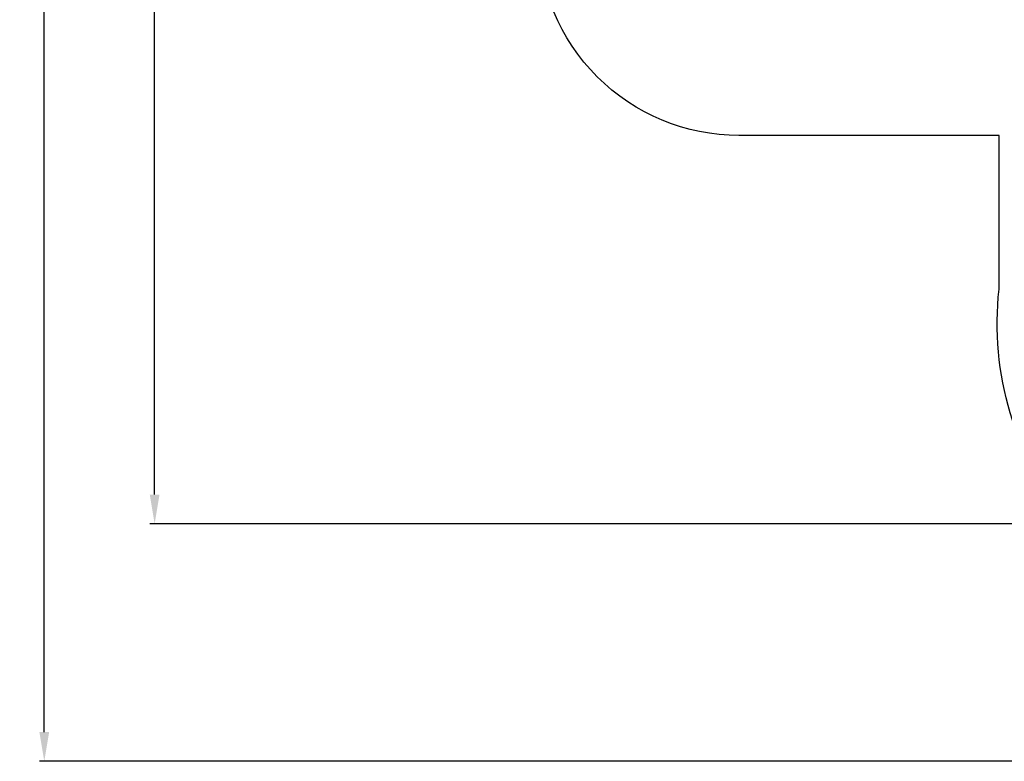
# Model space of a CAD drawing. Units: millimetres. Extents: x 48333 to 60361, y 8290 to 19961.
# Drawn here: x 48333 to 54381, y 8290 to 12845 of the extents above; entities that cross this region are included whole.
import ezdxf

# ---------------------------------------------------------------- set-up
doc = ezdxf.new("R2010")
doc.units = ezdxf.units.MM
doc.header["$PDSIZE"] = -1
doc.styles.get("Standard").update_dxf_attribs({"font": 'isocpeui.ttf'})
doc.dimstyles.new('Мой стиль', dxfattribs={"dimtxt": 230, "dimasz": 180, "dimexe": 30, "dimexo": 30, "dimgap": 30, "dimtad": 0, "dimdec": 0, "dimrnd": 50, "dimtxsty": 'Standard', "dimcen": 2.5, "dimadec": 0, "dimazin": 0, "dimtfac": 1, "dimtdec": 0, "dimtmove": 1, "dimatfit": 3, "dimfxl": 0, "dimarcsym": 0})

# ---------------------------------------------------------------- blocks, each defined once
blk = doc.blocks.new('*D22')
at = {"color": 0, "lineweight": -2}
for p, q in [((51792.3, 17822.3), (49131.4, 17822.3)), ((49161.4, 17642.3), (49161.4, 14137.7)), ((49161.4, 9928), (49161.4, 13432.6)), ((56547.6, 9748), (49131.4, 9748))]:
    blk.add_line(p, q, dxfattribs=at)
at = {"color": 0, "lineweight": 5}
for points in [[(49131.4, 17642.3), (49191.4, 17642.3), (49161.4, 17822.3)], [(49131.4, 9928), (49191.4, 9928), (49161.4, 9748)]]:
    blk.add_solid(points, dxfattribs=at)
at = {"layer": 'Defpoints', "color": 0, "lineweight": 5}
for p in [(51822.3, 17822.3), (49161.4, 9748), (56577.6, 9748)]:
    blk.add_point(p, dxfattribs=at)
at = {"color": 0, "lineweight": 5, "insert": (49161.4, 13785.2), "char_height": 230, "attachment_point": 5, "rotation": 90}
blk.add_mtext('8050', dxfattribs=at)
blk = doc.blocks.new('*D23')
at = {"color": 0, "lineweight": -2}
for p, q in [((50794.5, 18887.9), (48453.4, 18887.9)), ((48483.4, 18707.9), (48483.4, 13984.8)), ((48483.4, 8469.8), (48483.4, 13192.9)), ((56576.2, 8289.8), (48453.4, 8289.8))]:
    blk.add_line(p, q, dxfattribs=at)
at = {"color": 0, "lineweight": 5}
for points in [[(48453.4, 18707.9), (48513.4, 18707.9), (48483.4, 18887.9)], [(48453.4, 8469.8), (48513.4, 8469.8), (48483.4, 8289.8)]]:
    blk.add_solid(points, dxfattribs=at)
at = {"layer": 'Defpoints', "color": 0, "lineweight": 5}
for p in [(50824.5, 18887.9), (48483.4, 8289.8), (56606.2, 8289.8)]:
    blk.add_point(p, dxfattribs=at)
at = {"color": 0, "lineweight": 5, "insert": (48483.4, 13588.8), "char_height": 230, "attachment_point": 5, "rotation": 90}
blk.add_mtext('10600', dxfattribs=at)

msp = doc.modelspace()

# ---------------------------------------------------------------- linework, layer by layer
at = {"color": 4}
for points in [[(56897.1, 16902.9, -0.414214), (58397.1, 15402.9), (58397.1, 14472.8), (58861.3, 14472.8, -0.414214), (60361.3, 12972.8), (60361.3, 11276.7, -0.414214), (58861.3, 9776.7, -0.062602), (58490, 9823.4, -0.062554), (58185.3, 9337, -0.301448), (56606.2, 8289.8, -0.306995), (55013.9, 9369.2, -0.066553), (54776.7, 9756.7, -0.20271), (54348.5, 11189.9, -2.894348)], [(54348.5, 11189.9), (54348.5, 12133.9), (52750.6, 12133.9, -0.414214), (51519.7, 13364.8), (51519.7, 15318.8, -0.137903), (51700.1, 15960.2, 0.281152)]]:
    msp.add_lwpolyline(points, format="xyb", dxfattribs=at)

# ---------------------------------------------------------------- dimensions: what is measured, and where the dimension line sits
at = {"lineweight": 5}
for base, p1, p2, picture, middle in [((48483.4, 8289.8), (50824.5, 18887.9), (56606.2, 8289.8), '*D23', (48483.4, 13588.8)), ((49161.4, 9748), (51822.3, 17822.3), (56577.6, 9748), '*D22', (49161.4, 13785.2))]:
    dim = msp.add_linear_dim(base=base, p1=p1, p2=p2, angle=90, dimstyle='Мой стиль', dxfattribs=at)
    dim.commit()
    dim.dimension.update_dxf_attribs({"geometry": picture, "text_midpoint": middle})

doc.saveas('drawing.dxf')
